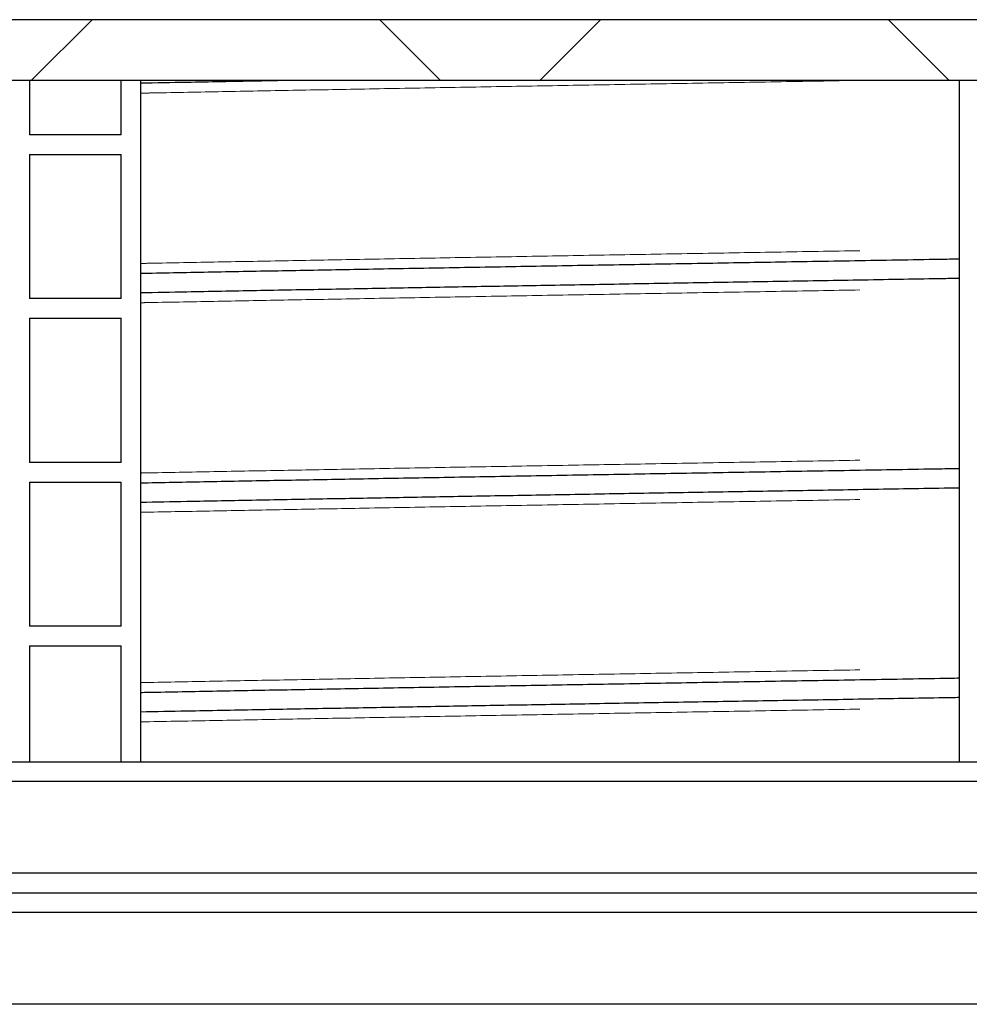
# Model space of a CAD drawing. Units: millimetres. Extents: x 15 to 495, y -382 to 292.
# Drawn here: x 351 to 359, y -226 to -218 of the extents above; entities that cross this region are included whole.
import ezdxf

# ---------------------------------------------------------------- set-up
doc = ezdxf.new("R2010")
doc.units = ezdxf.units.MM
for name, pattern in [('SLD-Dashed', [1.905, 1.27, -0.635]), ('SLD-Phantom', [12.7, 6.35, -1.27, 1.27, -1.27, 1.27, -1.27]), ('SLD-Solid', [0])]:
    doc.linetypes.add(name, pattern=pattern)
doc.layers.add('FUTURE_PIPES', color=9, linetype='SLD-Dashed')

msp = doc.modelspace()

# ---------------------------------------------------------------- hatches: boundary and pattern name
at = {"layer": 'FUTURE_PIPES', "linetype": 'SLD-Solid', "lineweight": 18}
h = msp.add_hatch(dxfattribs=at)
h.set_pattern_fill('ANSI37', color=256, style=0)
h.set_pattern_definition([(45, (290, -387), (-2.245064, 2.245064), []), (135, (290, -387), (-2.245064, -2.245064), [])])
h.paths.add_polyline_path([(334.9653, -218.1797), (384.6965, -218.1797), (384.6965, -217.644), (334.9653, -217.644)], flags=0)

# ---------------------------------------------------------------- linework, layer by layer
at = {"color": 7, "linetype": 'SLD-Solid', "lineweight": 25}
for p, q in [((384.6965, -217.644), (334.9653, -217.644)), ((384.6965, -218.1797), (334.9653, -218.1797)), ((351.0412, -218.1797), (351.0412, -218.6614)), ((351.8508, -218.6614), (351.8508, -218.1797)), ((352.0242, -224.198), (352.0242, -218.1797)), ((359.2526, -224.198), (359.2526, -218.1797)), ((351.8508, -218.6614), (351.0412, -218.6614)), ((351.0412, -218.8349), (351.8508, -218.8349)), ((351.0412, -218.8349), (351.0412, -220.1071)), ((351.8508, -220.1071), (351.8508, -218.8349)), ((351.8508, -220.1071), (351.0412, -220.1071)), ((351.0412, -220.2805), (351.8508, -220.2805)), ((351.0412, -220.2805), (351.0412, -221.5527)), ((351.8508, -221.5527), (351.8508, -220.2805)), ((351.8508, -221.5527), (351.0412, -221.5527)), ((351.0412, -221.7262), (351.8508, -221.7262)), ((351.0412, -221.7262), (351.0412, -222.9984)), ((351.8508, -222.9984), (351.8508, -221.7262)), ((351.8508, -222.9984), (351.0412, -222.9984)), ((351.0412, -223.1719), (351.8508, -223.1719)), ((351.0412, -223.1719), (351.0412, -224.198)), ((351.8508, -224.198), (351.8508, -223.1719)), ((342.4837, -224.198), (377.1781, -224.198)), ((377.179, -224.3715), (342.4828, -224.3715)), ((377.179, -225.1811), (342.4828, -225.1811)), ((342.4837, -225.3545), (377.1781, -225.3545)), ((382.9617, -225.528), (336.7001, -225.528)), ((382.9617, -226.3376), (336.7001, -226.3376))]:
    msp.add_line(p, q, dxfattribs=at)
for points, knots in [([(353.417, -218.1797), (353.2924, -218.182), (352.9591, -218.1881), (352.4939, -218.1968), (352.1589, -218.2031), (352.0242, -218.2057)], [0, 0, 0, 0, 0.263, 0.703753, 1, 1, 1, 1]), ([(352.0242, -219.8826), (352.0453, -219.8822), (352.265, -219.8781), (352.6947, -219.87), (353.3133, -219.8586), (353.9677, -219.8466), (354.6561, -219.8343), (355.3783, -219.8215), (356.1074, -219.8088), (356.8423, -219.7962), (357.5827, -219.7836), (358.3287, -219.7709), (358.8861, -219.7614), (359.1946, -219.7562), (359.2526, -219.7552)], [0, 0, 0, 0, 0.009494, 0.098979, 0.188591, 0.278265, 0.378336, 0.478306, 0.578081, 0.67757, 0.777085, 0.876879, 0.976861, 1, 1, 1, 1]), ([(359.2526, -219.9287), (359.2071, -219.9294), (358.9235, -219.9343), (358.4031, -219.9431), (357.6936, -219.9552), (356.9891, -219.9672), (356.2896, -219.9791), (355.6085, -219.991), (354.946, -220.0026), (354.3031, -220.0141), (353.668, -220.0256), (353.043, -220.037), (352.4937, -220.0472), (352.1589, -220.0536), (352.0242, -220.0561)], [0, 0, 0, 0, 0.018167, 0.113172, 0.208018, 0.302624, 0.3971, 0.491835, 0.581342, 0.67096, 0.760623, 0.850262, 0.939811, 1, 1, 1, 1]), ([(352.0242, -221.7331), (352.0453, -221.7327), (352.265, -221.7285), (352.6947, -221.7205), (353.3133, -221.709), (353.9677, -221.6971), (354.6561, -221.6847), (355.3783, -221.672), (356.1074, -221.6593), (356.8423, -221.6467), (357.5827, -221.6341), (358.3287, -221.6214), (358.8861, -221.6119), (359.1946, -221.6066), (359.2526, -221.6056)], [0, 0, 0, 0, 0.009494, 0.098979, 0.188591, 0.278265, 0.378336, 0.478306, 0.578081, 0.67757, 0.777085, 0.876879, 0.976861, 1, 1, 1, 1]), ([(359.2526, -221.7791), (359.2071, -221.7799), (358.9235, -221.7847), (358.4031, -221.7936), (357.6936, -221.8057), (356.9891, -221.8177), (356.2896, -221.8296), (355.6085, -221.8414), (354.946, -221.8531), (354.3031, -221.8645), (353.668, -221.876), (353.043, -221.8875), (352.4937, -221.8977), (352.1589, -221.9041), (352.0242, -221.9066)], [0, 0, 0, 0, 0.018167, 0.113172, 0.208018, 0.302624, 0.3971, 0.491835, 0.581342, 0.67096, 0.760623, 0.850262, 0.939811, 1, 1, 1, 1]), ([(352.0242, -223.5836), (352.0453, -223.5832), (352.265, -223.579), (352.6947, -223.571), (353.3133, -223.5595), (353.9677, -223.5476), (354.6561, -223.5352), (355.3783, -223.5224), (356.1074, -223.5097), (356.8423, -223.4971), (357.5827, -223.4845), (358.3287, -223.4718), (358.8861, -223.4623), (359.1946, -223.4571), (359.2526, -223.4561)], [0, 0, 0, 0, 0.009494, 0.098979, 0.188591, 0.278265, 0.378336, 0.478306, 0.578081, 0.67757, 0.777085, 0.876879, 0.976861, 1, 1, 1, 1]), ([(359.2526, -223.6296), (359.2071, -223.6304), (358.9235, -223.6352), (358.4031, -223.6441), (357.6936, -223.6561), (356.9891, -223.6681), (356.2896, -223.6801), (355.6085, -223.6919), (354.946, -223.7035), (354.3031, -223.715), (353.668, -223.7265), (353.043, -223.738), (352.4937, -223.7482), (352.1589, -223.7545), (352.0242, -223.7571)], [0, 0, 0, 0, 0.018167, 0.113172, 0.208018, 0.302624, 0.3971, 0.491835, 0.581342, 0.67096, 0.760623, 0.850262, 0.939811, 1, 1, 1, 1])]:
    msp.add_open_spline(points, degree=3, knots=knots, dxfattribs=at)
at = {"color": 8, "linetype": 'SLD-Phantom', "lineweight": 18}
for points, knots in [([(352.0242, -218.2926), (352.0496, -218.2922), (352.2732, -218.2879), (352.7066, -218.2798), (353.3242, -218.2683), (353.9775, -218.2564), (354.6647, -218.244), (355.3857, -218.2313), (356.1136, -218.2186), (356.8472, -218.206), (357.5866, -218.1934), (358.1001, -218.1846), (358.3675, -218.18), (358.3857, -218.1797)], [0, 0, 0, 0, 0.012918, 0.113902, 0.215031, 0.31623, 0.429162, 0.541979, 0.654577, 0.766852, 0.879156, 0.991775, 1, 1, 1, 1]), ([(352.0242, -219.7962), (352.0496, -219.7957), (352.2732, -219.7914), (352.7066, -219.7833), (353.3242, -219.7718), (353.9775, -219.7599), (354.6647, -219.7475), (355.3857, -219.7348), (356.1136, -219.7221), (356.8472, -219.7095), (357.5865, -219.6969), (358.3312, -219.6842), (358.8874, -219.6747), (359.1951, -219.6694), (359.2526, -219.6684)], [0, 0, 0, 0, 0.0114259, 0.1007471, 0.1901967, 0.2797075, 0.3795962, 0.4793838, 0.5789772, 0.6782852, 0.777619, 0.8772316, 0.9770308, 1, 1, 1, 1]), ([(352.0242, -220.1431), (352.0496, -220.1426), (352.2732, -220.1384), (352.7066, -220.1302), (353.3242, -220.1188), (353.9775, -220.1069), (354.6647, -220.0945), (355.3857, -220.0817), (356.1136, -220.069), (356.8472, -220.0564), (357.5865, -220.0438), (358.3312, -220.0311), (358.8874, -220.0216), (359.1951, -220.0164), (359.2526, -220.0154)], [0, 0, 0, 0, 0.011426, 0.100747, 0.190197, 0.279708, 0.379596, 0.479384, 0.578977, 0.678285, 0.777619, 0.877232, 0.977031, 1, 1, 1, 1]), ([(352.0242, -221.6466), (352.0496, -221.6461), (352.2732, -221.6419), (352.7066, -221.6337), (353.3242, -221.6223), (353.9775, -221.6104), (354.6647, -221.598), (355.3857, -221.5852), (356.1136, -221.5725), (356.8472, -221.5599), (357.5865, -221.5473), (358.3312, -221.5346), (358.8874, -221.5251), (359.1951, -221.5199), (359.2526, -221.5189)], [0, 0, 0, 0, 0.011426, 0.100747, 0.190197, 0.279708, 0.379596, 0.479384, 0.578977, 0.678285, 0.777619, 0.877232, 0.977031, 1, 1, 1, 1]), ([(352.0242, -221.9936), (352.0496, -221.9931), (352.2732, -221.9888), (352.7066, -221.9807), (353.3242, -221.9693), (353.9775, -221.9573), (354.6647, -221.945), (355.3857, -221.9322), (356.1136, -221.9195), (356.8472, -221.9069), (357.5865, -221.8943), (358.3312, -221.8816), (358.8874, -221.8721), (359.1951, -221.8669), (359.2526, -221.8659)], [0, 0, 0, 0, 0.011426, 0.100747, 0.190197, 0.279708, 0.379596, 0.479384, 0.578977, 0.678285, 0.777619, 0.877232, 0.977031, 1, 1, 1, 1]), ([(352.0242, -223.4971), (352.0496, -223.4966), (352.2732, -223.4923), (352.7066, -223.4842), (353.3242, -223.4728), (353.9775, -223.4608), (354.6647, -223.4485), (355.3857, -223.4357), (356.1136, -223.423), (356.8472, -223.4104), (357.5865, -223.3978), (358.3312, -223.3851), (358.8874, -223.3756), (359.1951, -223.3704), (359.2526, -223.3694)], [0, 0, 0, 0, 0.011426, 0.100747, 0.190197, 0.279708, 0.379596, 0.479384, 0.578977, 0.678285, 0.777619, 0.877232, 0.977031, 1, 1, 1, 1]), ([(352.0242, -223.844), (352.0496, -223.8436), (352.2732, -223.8393), (352.7066, -223.8312), (353.3242, -223.8197), (353.9775, -223.8078), (354.6647, -223.7954), (355.3857, -223.7827), (356.1136, -223.77), (356.8472, -223.7574), (357.5865, -223.7448), (358.3312, -223.7321), (358.8874, -223.7226), (359.1951, -223.7173), (359.2526, -223.7163)], [0, 0, 0, 0, 0.011426, 0.100747, 0.190197, 0.279708, 0.379596, 0.479384, 0.578977, 0.678285, 0.777619, 0.877232, 0.977031, 1, 1, 1, 1])]:
    msp.add_open_spline(points, degree=3, knots=knots, dxfattribs=at)

doc.saveas('drawing.dxf')
